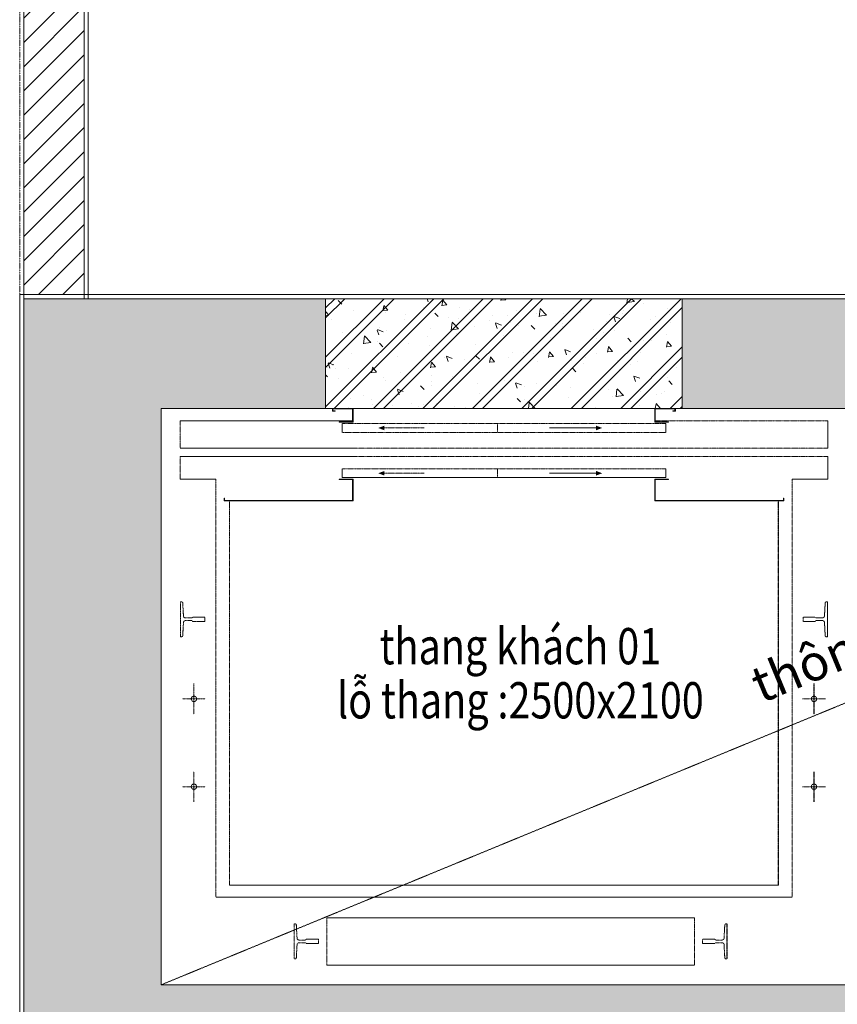
# Model space of a CAD drawing. Units: millimetres. Extents: x 123459 to 1703375, y -80307 to 253509.
# Drawn here: x 198687 to 201668, y 226472 to 230059 of the extents above; entities that cross this region are included whole.
import ezdxf
from ezdxf.enums import TextEntityAlignment as Align

# ---------------------------------------------------------------- set-up
doc = ezdxf.new("R2010")
doc.units = ezdxf.units.MM
doc.header["$MEASUREMENT"] = 0
doc.linetypes.add('XREF ROY TC R1 KT VDS  REV1 Vuon duong sinh R1$0$DASHED2', pattern=[0.375, 0.25, -0.125])
doc.linetypes.add('XREF ROY TC R1 KT VDS  REV1 Vuon duong sinh R1$0$PHANTOM2', pattern=[1.25, 0.625, -0.125, 0.125, -0.125, 0.125, -0.125])
doc.layers.get('0').update_dxf_attribs({"linetype": 'CONTINUOUS', "lineweight": 9})
for name, color, linetype, lineweight in [('ong hut WC', 150, 'CONTINUOUS', 9), ('XREF ROY TC R1 KT VDS  REV1 Vuon duong sinh R1$0$chenhcot', 8, 'CONTINUOUS', 13), ('XREF ROY TC R1 KT VDS  REV1 Vuon duong sinh R1$0$Dim', 8, 'CONTINUOUS', 15), ('XREF ROY TC R1 KT VDS  REV1 Vuon duong sinh R1$0$H', 8, 'CONTINUOUS', 20), ('XREF ROY TC R1 KT VDS  REV1 Vuon duong sinh R1$0$HATCH', 8, 'CONTINUOUS', 13), ('XREF ROY TC R1 KT VDS  REV1 Vuon duong sinh R1$0$MANH', 8, 'CONTINUOUS', 15), ('XREF ROY TC R1 KT VDS  REV1 Vuon duong sinh R1$0$TEXT', 8, 'CONTINUOUS', 18), ('XREF ROY TC R1 KT VDS  REV1 Vuon duong sinh R1$0$Thay', 8, 'CONTINUOUS', 20), ('XREF ROY TC R1 KT VDS  REV1 Vuon duong sinh R1$0$Tuong', 8, 'CONTINUOUS', 35), ('XREF ROY TC R1 KT VDS  REV1 Vuon duong sinh R1$0$VETCAT', 8, 'XREF ROY TC R1 KT VDS  REV1 Vuon duong sinh R1$0$PHANTOM2', 20)]:
    doc.layers.add(name, color=color, linetype=linetype, lineweight=lineweight)
doc.layers.add('XREF ROY TC R1 KT VDS  REV1 Vuon duong sinh R1$0$cot', color=8, linetype='CONTINUOUS')
doc.styles.add('XREF ROY TC R1 KT VDS  REV1 Vuon duong sinh R1$0$Arial', font='arial.ttf')
doc.styles.add('XREF ROY TC R1 KT VDS  REV1 Vuon duong sinh R1$0$vnsimpli', font='vnsimli.shx', dxfattribs={"width": 0.8})
pattern_1 = [(130, (2325386.83, -32416.18), (-215.17805, -18.82564), [22.5, -247.5]), (185, (2325386.83, -32416.18), (41.6254, 225.65764), [18, -198]), (79.5486, (2325368.9, -32417.75), (-173.55281, 206.83186), [19.12206, -210.34263]), (133.8158, (2325386.83, -32356.18), (-320.1723, -49.6557), [33.75, -371.25]), (83.3644, (2325360.15, -32360.3), (-280.3988, 292.23536), [28.6831, -315.5139]), (188.8158, (2325386.83, -32356.18), (-280.3986, 292.2356), [27, -297]), (159, (2325356.83, -32371.18), (-179.07212, -120.78567), [22.5, -247.5]), (314, (2325356.83, -32371.18), (-201.56464, -109.66194), [18, -198]), (108.5486, (2325341.9, -32381.24), (-252.06679, 96.75915), [19.12206, -210.34263]), (112.5, (2325386.83, -32416.18), (46.774855, 88.312339), [0, -195.6, 0, -201, 0, -198.75]), (175.5, (2325386.83, -32416.18), (-85.005277, 114.030957), [0, -114.6, 0, -191.1, 0, -75.75]), (212.5, (2325453.73, -32416.18), (-160.14673, -6.766462), [0, -75, 0, -234, 0, -310.5]), (222.5, (2325483.73, -32416.18), (-174.95585, 30.031495), [0, -97.5, 0, -155.4, 0, -220.5]), (225, (2325386.83, -32416.18), (-90.156115, 90.156115), []), (225, (2325386.83, -32379.43), (-90.156115, 90.156115), [])]

# ---------------------------------------------------------------- blocks, each defined once
blk = doc.blocks.new('XREF ROY TC R1 KT VDS  REV1 Vuon duong sinh R1')
at = {"layer": 'XREF ROY TC R1 KT VDS  REV1 Vuon duong sinh R1$0$H', "lineweight": 15}
h = blk.add_hatch(dxfattribs=at)
h.set_pattern_fill('LATSAN09', color=256, scale=20, angle=45, style=0)
h.set_pattern_definition([(45, (1544717.72, -26780.07), (-84.852814, 84.852814), []), (135, (1544717.72, -26780.07), (-84.852814, -84.852814), [])])
h.paths.add_polyline_path([(2094803.2, 56855.3), (2096004.8, 56855.1), (2096004.8, 59805.4), (2096628.6, 59805.4, 0.296851), (2113654.8, 76833.6), (2113654.8, 77455), (2116604.8, 77455), (2116604.6, 78655.6), (2120044.6, 78655.6), (2120044.6, 77455.6), (2129204.6, 77453.7), (2129204.6, 78655.7), (2132644.5, 78655.7), (2132644.5, 77455.7), (2141804.7, 77455.5), (2141804.8, 78655.5), (2149444.5, 78655.5), (2149444.5, 77455.7), (2158604.6, 77455.5), (2158604.6, 78655.6), (2165804.6, 78655.5), (2165804.6, 78655.5), (2167004.4, 78655.4), (2167004.4, 87055.7), (2168207.2, 87055.7, 0.0202), (2168500.8, 88940.2, 0.029362), (2168639.5, 91635.7, 0.050993), (2168207.4, 96215.6), (2167004.9, 96215.6), (2167004.6, 104615.5), (2166729.8, 104615.5), (2166730, 104615.3), (2158604.8, 104615.7), (2158604.7, 105815.6), (2149444.6, 105815.8), (2149444.6, 104615.7), (2141804.8, 104615.7), (2141804.7, 105815.6), (2132644.6, 105815.6), (2132644.6, 104615.7), (2129204.6, 104615.7), (2129204.6, 105815.9), (2120044.6, 105815.8), (2120044.6, 104618.8), (2106878, 104615.5), (2100257.8, 97990.3, 0.335598), (2075469.8, 73202.9), (2068844.9, 66577), (2068845.6, 57615.7), (2067648, 57615.6), (2067644.6, 48455.6), (2068844.6, 48455.5), (2068844.8, 40867), (2068844.5, 40055.7), (2077244.5, 40055), (2077244.5, 38852.8, 0.0202), (2079129, 38559.2, 0.029362), (2081824.5, 38420.5, 0.050993), (2086404.4, 38852.6), (2086404.4, 40055.5), (2094805, 40055.7), (2094805, 40865.8), (2094804.6, 40865.9), (2094804.5, 44255.6), (2096004.6, 44255.6), (2096004.7, 53415.6), (2094804.7, 53415.6)])
h.paths.add_polyline_path([(2094504.8, 53115.6), (2095704.7, 53115.6), (2095704.6, 44555.6), (2094504.5, 44555.6), (2094504.6, 40634.4), (2094505, 40634.3), (2094505, 40355.7), (2086104.4, 40355.4), (2086104.4, 39100.3, -0.048254), (2081824.6, 38720.5, -0.02938), (2079162.6, 38857.3, -0.017551), (2077544.5, 39100.7), (2077544.5, 40355), (2069144.5, 40355.7), (2069144.4, 40636.9), (2069144.6, 48755.5), (2067944.7, 48755.6), (2067947.9, 57315.7), (2069145.6, 57315.8), (2069144.9, 66452.8), (2075753.4, 73062.2, -0.337543), (2100398.6, 97706.8), (2107002.4, 104315.5), (2120344.6, 104318.8), (2120344.6, 105515.8), (2128904.6, 105515.9), (2128904.6, 104315.7), (2132944.6, 104315.7), (2132944.6, 105515.6), (2141504.7, 105515.6), (2141504.8, 104315.7), (2149744.6, 104315.6), (2149744.6, 105515.8), (2158304.7, 105515.6), (2158304.8, 104315.7), (2166704.6, 104315.3), (2166704.9, 95915.6), (2167959.7, 95915.6, -0.048254), (2168339.5, 91635.8, -0.02938), (2168202.7, 88973.8, -0.017551), (2167959.3, 87355.7), (2166704.4, 87355.7), (2166704.4, 78955.4), (2165504.6, 78955.6), (2165504.6, 78955.5), (2158304.6, 78955.6), (2158304.6, 77755.5), (2149744.5, 77755.7), (2149744.6, 78955.5), (2141504.8, 78955.5), (2141504.7, 77755.5), (2132944.5, 77755.7), (2132944.6, 78955.7), (2128904.6, 78955.7), (2128904.6, 77753.8), (2120344.6, 77755.6), (2120344.6, 78955.6), (2116304.6, 78955.6), (2116304.7, 77755), (2113354.8, 77755), (2113354.8, 76865.1, -0.29607), (2096597.1, 60105.4), (2095704.8, 60105.4), (2095704.8, 57155.1), (2094503.1, 57155.4)], flags=16)
h.paths.add_polyline_path([(2068525.6, 64365.1), (2068994.5, 64365.1), (2068994.5, 64657.6), (2068525.6, 64657.6)], flags=24)
h.paths.add_polyline_path([(2071266.4, 69450.7), (2071598, 69119.2), (2071804.8, 69326), (2071473.2, 69657.6)], flags=24)
h = blk.add_hatch(dxfattribs=at)
h.set_pattern_fill('TUONGXAY', color=256, scale=500, style=0)
h.set_pattern_definition([(45, (251392.04, 0), (-44.1941738, 44.1941738), [])])
h.paths.add_polyline_path([(2132854.8, 93117.6), (2132634.8, 93117.5), (2132634.8, 89850.4), (2132854.8, 89850.4)])
at = {"layer": 'XREF ROY TC R1 KT VDS  REV1 Vuon duong sinh R1$0$HATCH', "linetype": 'Continuous', "lineweight": 15, "ltscale": 0.5}
h = blk.add_hatch(dxfattribs=at)
h.set_pattern_fill('CHAU-02', color=256, scale=30, style=0, pattern_type=2)
h.set_pattern_definition(pattern_1)
h.paths.add_polyline_path([(2136334.7, 89835.4), (2135034.7, 89835.4), (2135034.7, 89435.4), (2136334.7, 89435.4)], flags=17)
h.paths.add_polyline_path([(2149609.8, 89835.4), (2148309.8, 89835.4), (2148309.8, 89435.4), (2149609.8, 89435.4)], flags=17)
h.paths.add_polyline_path([(2149609.8, 93535.4), (2148449.8, 93535.4), (2148449.8, 93135.4), (2149609.8, 93135.4)], flags=17)
h.paths.add_polyline_path([(2136334.7, 93535.4), (2135034.7, 93535.4), (2135034.7, 93135.4), (2136334.7, 93135.4)], flags=17)
h.paths.add_polyline_path([(2144079.7, 96735.4), (2144079.7, 96335.4), (2144709.8, 96335.4), (2144709.8, 96735.4)])
h.paths.add_polyline_path([(2144079.7, 93335.4), (2144079.7, 92935.4), (2145909.8, 92935.4), (2146409.8, 92935.4), (2146409.8, 93135.4), (2146759.8, 93135.4), (2146759.8, 93535.4), (2146409.8, 93535.4), (2146409.8, 96335.4), (2151509.8, 96335.4), (2151509.8, 93535.4), (2150909.8, 93535.4), (2150909.8, 93135.4), (2152009.8, 93135.4), (2152009.8, 96735.4), (2145909.8, 96735.4), (2145909.8, 93335.4)])
h.paths.add_polyline_path([(2143039.7, 92935.4), (2144079.7, 92935.4), (2144079.7, 93335.4), (2138734.7, 93335.4), (2138734.7, 96335.4), (2138734.7, 96735.4), (2138234.7, 96735.4), (2138234.7, 96035.4), (2132635, 96035.4), (2132635, 93135.4), (2133734.7, 93135.4), (2133734.7, 93535.4), (2133135, 93535.4), (2133135, 95635.4), (2138234.7, 95635.4), (2138234.7, 93535.4), (2137634.7, 93535.4), (2137634.7, 93135.4), (2138234.7, 93135.4), (2138234.7, 92935.4), (2139534.7, 92935.4), (2139534.7, 92935.4)])
h.paths.add_polyline_path([(2139774.8, 90735.4), (2138734.8, 90735.4), (2138734.8, 90335.4), (2145909.8, 90335.4), (2145909.8, 86935.4), (2152009.8, 86935.4), (2152009.8, 89835.4), (2150909.8, 89835.4), (2150909.8, 89435.4), (2151509.8, 89435.4), (2151509.8, 87335.4), (2146409.8, 87335.4), (2146409.8, 89435.4), (2147009.8, 89435.4), (2147009.8, 89835.4), (2146409.8, 89835.4), (2146409.8, 90735.4)])
h.paths.add_polyline_path([(2138734.8, 90335.4), (2138734.8, 90735.4), (2138234.7, 90735.4), (2138234.7, 89835.4), (2137634.7, 89835.4), (2137634.7, 89435.4), (2138234.7, 89435.4), (2138234.7, 87335.4), (2133134.7, 87335.4), (2133134.7, 89435.4), (2133734.7, 89435.4), (2133734.7, 89835.4), (2132634.7, 89835.4), (2132634.7, 86935.4), (2138734.7, 86935.4), (2138734.7, 90335.4)])
h.paths.add_polyline_path([(2139774.8, 87335.4), (2139774.8, 86935.4), (2144709.8, 86935.4), (2144709.8, 87335.4)])
h.paths.add_polyline_path([(2143059.7, 96335.4), (2143059.7, 96747.5), (2138734.8, 96735.4), (2138734.7, 96335.4), (2143039.7, 96335.4)])
h.paths.add_polyline_path([(2144059.7, 96750.3), (2144059.7, 96335.4), (2144079.7, 96335.4), (2144094.7, 96750.4)])
h = blk.add_hatch(dxfattribs=at)
h.set_pattern_fill('CHAU-02', color=256, scale=30, style=0, pattern_type=2)
h.set_pattern_definition(pattern_1)
h.paths.add_polyline_path([(2137634.7, 89835.4), (2136334.7, 89835.4), (2136334.7, 89435.4), (2136359.7, 89435.4), (2136359.7, 89435.4), (2136434.7, 89435.4), (2136434.7, 89435.4), (2137534.7, 89435.4), (2137534.7, 89435.4), (2137609.7, 89435.4), (2137609.7, 89435.4), (2137634.7, 89435.4)])
edge = h.paths.add_edge_path()
edge.add_line((2135034.7, 89835.4), (2133734.7, 89835.4))
edge.add_line((2133734.7, 89835.4), (2133734.7, 89435.4))
edge.add_line((2133734.7, 89435.4), (2133759.7, 89435.4))
edge.add_line((2133759.7, 89435.4), (2133759.7, 89435.4))
edge.add_line((2133759.7, 89435.4), (2133834.7, 89435.4))
edge.add_line((2133834.7, 89435.4), (2134934.7, 89435.4))
edge.add_line((2134934.7, 89435.4), (2134934.7, 89435.4))
edge.add_line((2134934.7, 89435.4), (2135009.7, 89435.4))
edge.add_line((2135009.7, 89435.4), (2135009.7, 89435.4))
edge.add_line((2135009.7, 89435.4), (2135034.7, 89435.4))
edge.add_line((2135034.7, 89435.4), (2135034.7, 89835.4))
at = {"layer": 'XREF ROY TC R1 KT VDS  REV1 Vuon duong sinh R1$0$cot', "lineweight": 15, "ltscale": 0.05}
for p, q in [((2132634.8, 89835.4), (2132634.8, 86935.4)), ((2138234.8, 89835.4), (2132634.8, 89835.4)), ((2133134.8, 87335.4), (2133134.8, 89435.4)), ((2138234.8, 89435.4), (2133134.8, 89435.4)), ((2138234.8, 87335.4), (2133134.8, 87335.4))]:
    blk.add_line(p, q, dxfattribs=at)
at = {"layer": 'XREF ROY TC R1 KT VDS  REV1 Vuon duong sinh R1$0$Dim', "linetype": 'XREF ROY TC R1 KT VDS  REV1 Vuon duong sinh R1$0$DASHED2', "lineweight": 15}
for p, q in [((2133135, 87335.4), (2138234.7, 89435.4)), ((2133204.7, 89390.4), (2133833.1, 89390.4)), ((2133204.7, 89390.4), (2133204.7, 89290.4)), ((2133204.7, 89390.4), (2133833.1, 89390.4)), ((2133204.8, 89390.4), (2133833.2, 89390.4)), ((2133204.8, 89390.4), (2133204.8, 89290.4)), ((2133204.8, 89390.4), (2133833.2, 89390.4)), ((2134360.7, 89380.4), (2133794.7, 89380.4)), ((2134360.7, 89380.4), (2133794.7, 89380.4)), ((2133948.8, 89364.4), (2134094.4, 89364.4)), ((2133948.8, 89364.4), (2134094.4, 89364.4)), ((2134974.7, 89380.4), (2134360.7, 89380.4)), ((2134360.7, 89348.4), (2134360.7, 89380.4)), ((2134360.7, 89348.4), (2134360.7, 89380.4)), ((2134974.7, 89380.4), (2134360.7, 89380.4)), ((2134360.7, 89348.4), (2134360.7, 89380.4)), ((2134360.7, 89348.4), (2134360.7, 89380.4)), ((2134936.3, 89390.4), (2135564.7, 89390.4)), ((2134936.3, 89390.4), (2135564.7, 89390.4)), ((2133794.7, 89348.4), (2134360.7, 89348.4)), ((2133794.7, 89348.4), (2134360.7, 89348.4)), ((2134360.7, 89348.4), (2134974.7, 89348.4)), ((2134360.7, 89348.4), (2134974.7, 89348.4)), ((2133204.7, 89290.4), (2133834.7, 89290.4)), ((2133204.7, 89290.4), (2133834.7, 89290.4)), ((2133204.8, 89290.4), (2133834.8, 89290.4)), ((2133204.8, 89290.4), (2133834.8, 89290.4)), ((2134934.7, 89290.4), (2133834.7, 89290.4)), ((2134934.7, 89290.4), (2133834.7, 89290.4)), ((2134373.7, 89290.4), (2134370.7, 89290.4)), ((2134373.7, 89290.4), (2134370.7, 89290.4)), ((2134934.7, 89290.4), (2135564.7, 89290.4)), ((2134934.7, 89290.4), (2135564.7, 89290.4)), ((2133204.7, 89260.4), (2133204.7, 89178.4)), ((2133204.7, 89260.4), (2133834.7, 89260.4)), ((2133204.7, 89260.4), (2133834.7, 89260.4)), ((2133204.8, 89260.4), (2133204.8, 89178.4)), ((2133204.8, 89260.4), (2133834.8, 89260.4)), ((2133204.8, 89260.4), (2133834.8, 89260.4)), ((2134934.7, 89260.4), (2133834.7, 89260.4)), ((2134934.7, 89260.4), (2133834.7, 89260.4)), ((2134934.7, 89260.4), (2135564.7, 89260.4)), ((2134934.7, 89260.4), (2135564.7, 89260.4)), ((2135564.8, 89260.4), (2135564.8, 89178.4)), ((2135564.8, 89260.4), (2135564.8, 89178.4)), ((2134360.7, 89215.4), (2133794.7, 89215.4)), ((2134360.7, 89215.4), (2133794.7, 89215.4)), ((2133794.7, 89183.4), (2134360.7, 89183.4)), ((2133794.7, 89183.4), (2134360.7, 89183.4)), ((2133794.8, 89215.4), (2133794.8, 89183.4)), ((2133794.8, 89215.4), (2133794.8, 89183.4)), ((2133794.8, 89183.4), (2134360.8, 89183.4)), ((2133794.8, 89183.4), (2134360.8, 89183.4)), ((2133948.8, 89199.4), (2134094.4, 89199.4)), ((2133948.8, 89199.4), (2134094.4, 89199.4)), ((2133948.8, 89199.4), (2134094.4, 89199.4)), ((2133948.8, 89199.4), (2134094.4, 89199.4)), ((2134360.7, 89183.4), (2134360.7, 89215.4)), ((2134360.7, 89183.4), (2134360.7, 89215.4)), ((2134974.7, 89215.4), (2134360.7, 89215.4)), ((2134360.7, 89183.4), (2134360.7, 89215.4)), ((2134360.7, 89183.4), (2134360.7, 89215.4)), ((2134974.7, 89215.4), (2134360.7, 89215.4)), ((2134360.7, 89183.4), (2134974.7, 89183.4)), ((2134360.7, 89183.4), (2134974.7, 89183.4)), ((2134360.8, 89183.4), (2134360.8, 89215.4)), ((2134360.8, 89183.4), (2134360.8, 89215.4)), ((2134360.8, 89183.4), (2134360.8, 89215.4)), ((2134360.8, 89183.4), (2134360.8, 89215.4)), ((2134360.8, 89183.4), (2134974.8, 89183.4)), ((2134360.8, 89183.4), (2134974.8, 89183.4)), ((2134720.7, 89199.4), (2134551.1, 89199.4)), ((2134720.7, 89199.4), (2134551.1, 89199.4)), ((2134974.8, 89183.4), (2134974.8, 89215.4)), ((2134974.8, 89183.4), (2134974.8, 89215.4)), ((2133204.7, 89178.4), (2133334.7, 89178.4)), ((2133204.8, 89178.4), (2133334.8, 89178.4)), ((2133334.7, 89178.4), (2133334.7, 87654.4)), ((2133334.8, 89178.4), (2133334.8, 87654.4)), ((2135564.7, 89178.4), (2135434.7, 89178.4)), ((2135434.7, 89178.4), (2135434.7, 87654.4)), ((2135564.7, 89178.4), (2135434.7, 89178.4)), ((2135434.7, 89178.4), (2135434.7, 87654.4)), ((2135564.8, 89178.4), (2135434.8, 89178.4)), ((2135434.8, 89178.4), (2135434.8, 87654.4)), ((2135564.8, 89178.4), (2135434.8, 89178.4)), ((2135434.8, 89178.4), (2135434.8, 87654.4)), ((2133384.7, 89098.4), (2133384.7, 87698.4)), ((2133384.7, 89098.4), (2133384.7, 87698.4)), ((2133384.8, 89098.4), (2133384.8, 87698.4)), ((2133384.8, 89098.4), (2133384.8, 87698.4)), ((2135404.8, 89098.4), (2134934.8, 89098.4)), ((2135404.8, 89098.4), (2134934.8, 89098.4)), ((2135384.7, 89098.4), (2135384.7, 87698.4)), ((2135384.7, 89098.4), (2135384.7, 87698.4)), ((2135384.8, 89098.4), (2135384.8, 87698.4)), ((2135384.8, 89098.4), (2135384.8, 87698.4)), ((2133205.8, 88603.9), (2133205.8, 88730.9)), ((2133210, 88730.9), (2133205.8, 88730.9)), ((2133205.9, 88603.9), (2133205.9, 88730.9)), ((2133210, 88730.9), (2133205.9, 88730.9)), ((2133216.6, 88679), (2133213.9, 88727.1)), ((2133216.6, 88679), (2133214, 88727.1)), ((2135555.6, 88727.1), (2135552.9, 88679)), ((2135555.6, 88727.1), (2135552.9, 88679)), ((2135559.6, 88730.9), (2135563.7, 88730.9)), ((2135559.6, 88730.9), (2135563.7, 88730.9)), ((2135563.7, 88730.9), (2135563.7, 88603.9)), ((2135563.7, 88730.9), (2135563.7, 88603.9)), ((2133213.9, 88607.7), (2133216.6, 88655.8)), ((2133214, 88607.7), (2133216.6, 88655.8)), ((2133245.7, 88672.4), (2133223.6, 88672.4)), ((2133245.7, 88672.4), (2133223.6, 88672.4)), ((2133245.7, 88662.4), (2133223.6, 88662.4)), ((2133245.7, 88662.4), (2133223.6, 88662.4)), ((2133293.9, 88675.3), (2133250.2, 88675.3)), ((2133264.9, 88659.5), (2133250.2, 88659.5)), ((2133294, 88675.3), (2133250.3, 88675.3)), ((2133264.9, 88659.5), (2133250.3, 88659.5)), ((2133294, 88659.5), (2133264.9, 88659.5)), ((2133293.9, 88659.5), (2133264.9, 88659.5)), ((2133294.7, 88674.5), (2133293.9, 88675.3)), ((2133294.7, 88660.3), (2133293.9, 88659.5)), ((2133294.8, 88674.5), (2133294, 88675.3)), ((2133294.8, 88660.3), (2133294, 88659.5)), ((2133294.7, 88660.3), (2133294.7, 88674.5)), ((2133294.7, 88660.3), (2133294.7, 88674.5)), ((2133294.8, 88660.3), (2133294.8, 88674.5)), ((2133294.8, 88660.3), (2133294.8, 88674.5)), ((2135474.7, 88674.5), (2135475.5, 88675.3)), ((2135474.7, 88674.5), (2135475.5, 88675.3)), ((2135474.7, 88674.5), (2135474.7, 88660.3)), ((2135474.7, 88674.5), (2135474.7, 88660.3)), ((2135474.7, 88674.5), (2135474.7, 88660.3)), ((2135474.7, 88674.5), (2135474.7, 88660.3)), ((2135474.7, 88660.3), (2135475.5, 88659.5)), ((2135474.7, 88660.3), (2135475.5, 88659.5)), ((2135474.8, 88674.5), (2135475.6, 88675.3)), ((2135474.8, 88674.5), (2135475.6, 88675.3)), ((2135474.8, 88674.5), (2135474.8, 88660.3)), ((2135474.8, 88674.5), (2135474.8, 88660.3)), ((2135474.8, 88674.5), (2135474.8, 88660.3)), ((2135474.8, 88674.5), (2135474.8, 88660.3)), ((2135474.8, 88660.3), (2135475.6, 88659.5)), ((2135474.8, 88660.3), (2135475.6, 88659.5)), ((2135475.5, 88675.3), (2135504.6, 88675.3)), ((2135475.5, 88675.3), (2135504.6, 88675.3)), ((2135475.5, 88659.5), (2135519.2, 88659.5)), ((2135475.5, 88659.5), (2135519.2, 88659.5)), ((2135475.6, 88675.3), (2135504.6, 88675.3)), ((2135475.6, 88675.3), (2135504.6, 88675.3)), ((2135475.6, 88659.5), (2135519.3, 88659.5)), ((2135475.6, 88659.5), (2135519.3, 88659.5)), ((2135504.6, 88675.3), (2135519.3, 88675.3)), ((2135504.6, 88675.3), (2135519.2, 88675.3)), ((2135504.6, 88675.3), (2135519.3, 88675.3)), ((2135504.6, 88675.3), (2135519.2, 88675.3)), ((2135523.8, 88672.4), (2135545.9, 88672.4)), ((2135523.8, 88672.4), (2135545.9, 88672.4)), ((2135523.8, 88662.4), (2135545.9, 88662.4)), ((2135523.8, 88662.4), (2135545.9, 88662.4)), ((2135552.9, 88655.8), (2135555.6, 88607.7)), ((2135552.9, 88655.8), (2135555.6, 88607.7)), ((2133210, 88603.9), (2133205.8, 88603.9)), ((2133210, 88603.9), (2133205.9, 88603.9)), ((2135559.6, 88603.9), (2135563.7, 88603.9)), ((2135559.6, 88603.9), (2135563.7, 88603.9)), ((2133254.7, 88432.8), (2133254.7, 88322)), ((2133254.8, 88432.8), (2133254.8, 88322)), ((2135514.7, 88432.8), (2135514.7, 88322)), ((2135514.7, 88432.8), (2135514.7, 88322)), ((2135514.8, 88432.8), (2135514.8, 88322)), ((2135514.8, 88432.8), (2135514.8, 88322)), ((2133213.4, 88377.4), (2133296.1, 88377.4)), ((2133213.4, 88377.4), (2133296.1, 88377.4)), ((2135556.1, 88377.4), (2135473.4, 88377.4)), ((2135556.1, 88377.4), (2135473.4, 88377.4)), ((2135556.1, 88377.4), (2135473.4, 88377.4)), ((2135556.1, 88377.4), (2135473.4, 88377.4)), ((2133254.7, 88112.8), (2133254.7, 88002)), ((2133254.8, 88112.8), (2133254.8, 88002)), ((2135514.7, 88112.8), (2135514.7, 88002)), ((2135514.7, 88112.8), (2135514.7, 88002)), ((2135514.8, 88112.8), (2135514.8, 88002)), ((2135514.8, 88112.8), (2135514.8, 88002)), ((2133213.4, 88057.4), (2133296.1, 88057.4)), ((2133213.4, 88057.4), (2133296.1, 88057.4)), ((2135556.1, 88057.4), (2135473.4, 88057.4)), ((2135556.1, 88057.4), (2135473.4, 88057.4)), ((2135556.1, 88057.4), (2135473.4, 88057.4)), ((2135556.1, 88057.4), (2135473.4, 88057.4)), ((2135384.7, 87698.4), (2133384.7, 87698.4)), ((2135384.7, 87698.4), (2133384.7, 87698.4)), ((2135384.8, 87698.4), (2133384.8, 87698.4)), ((2135384.8, 87698.4), (2133384.8, 87698.4)), ((2135434.7, 87654.4), (2133334.7, 87654.4)), ((2135434.7, 87654.4), (2133334.7, 87654.4)), ((2135434.8, 87654.4), (2133334.8, 87654.4)), ((2135434.8, 87654.4), (2133334.8, 87654.4)), ((2133624, 87557.3), (2133619.8, 87557.3)), ((2133619.8, 87557.3), (2133619.8, 87430.3)), ((2133624, 87557.3), (2133619.8, 87557.3)), ((2133619.8, 87557.3), (2133619.8, 87430.3)), ((2133624, 87557.3), (2133619.9, 87557.3)), ((2133619.9, 87557.3), (2133619.9, 87430.3)), ((2133624, 87557.3), (2133619.9, 87557.3)), ((2133619.9, 87557.3), (2133619.9, 87430.3)), ((2133630.6, 87505.4), (2133627.9, 87553.5)), ((2133630.6, 87505.4), (2133627.9, 87553.5)), ((2133630.6, 87505.4), (2133628, 87553.5)), ((2133630.6, 87505.4), (2133628, 87553.5)), ((2135186.9, 87505.4), (2135189.6, 87553.5)), ((2135186.9, 87505.4), (2135189.5, 87553.5)), ((2135186.9, 87505.4), (2135189.6, 87553.5)), ((2135186.9, 87505.4), (2135189.5, 87553.5)), ((2135193.5, 87557.3), (2135197.6, 87557.3)), ((2135193.5, 87557.3), (2135197.6, 87557.3)), ((2135193.6, 87557.3), (2135197.7, 87557.3)), ((2135193.6, 87557.3), (2135197.7, 87557.3)), ((2135197.6, 87557.3), (2135197.6, 87430.3)), ((2135197.6, 87557.3), (2135197.6, 87430.3)), ((2135197.7, 87557.3), (2135197.7, 87430.3)), ((2135197.7, 87557.3), (2135197.7, 87430.3)), ((2133659.7, 87498.8), (2133637.6, 87498.8)), ((2133659.7, 87498.8), (2133637.6, 87498.8)), ((2133659.7, 87498.8), (2133637.6, 87498.8)), ((2133659.7, 87498.8), (2133637.6, 87498.8)), ((2133707.9, 87501.8), (2133664.2, 87501.8)), ((2133707.9, 87501.8), (2133664.2, 87501.8)), ((2133708, 87501.8), (2133664.3, 87501.8)), ((2133708, 87501.8), (2133664.3, 87501.8)), ((2133708.7, 87501), (2133707.9, 87501.8)), ((2133708.7, 87501), (2133707.9, 87501.8)), ((2133708.8, 87501), (2133708, 87501.8)), ((2133708.8, 87501), (2133708, 87501.8)), ((2133708.7, 87486.7), (2133708.7, 87501)), ((2133708.7, 87486.7), (2133708.7, 87501)), ((2133708.8, 87486.7), (2133708.8, 87501)), ((2133708.8, 87486.7), (2133708.8, 87501)), ((2135108.7, 87501), (2135109.5, 87501.8)), ((2135108.7, 87501), (2135109.5, 87501.8)), ((2135108.7, 87486.7), (2135108.7, 87501)), ((2135108.7, 87486.7), (2135108.7, 87501)), ((2135108.8, 87501), (2135109.6, 87501.8)), ((2135108.8, 87501), (2135109.6, 87501.8)), ((2135108.8, 87486.7), (2135108.8, 87501)), ((2135108.8, 87486.7), (2135108.8, 87501)), ((2135109.5, 87501.8), (2135153.2, 87501.8)), ((2135109.5, 87501.8), (2135153.2, 87501.8)), ((2135109.6, 87501.8), (2135153.3, 87501.8)), ((2135109.6, 87501.8), (2135153.3, 87501.8)), ((2135157.8, 87498.8), (2135179.9, 87498.8)), ((2135157.8, 87498.8), (2135179.9, 87498.8)), ((2135157.8, 87498.8), (2135179.9, 87498.8)), ((2135157.8, 87498.8), (2135179.9, 87498.8)), ((2133627.9, 87434.1), (2133630.6, 87482.2)), ((2133627.9, 87434.1), (2133630.6, 87482.2)), ((2133628, 87434.1), (2133630.6, 87482.2)), ((2133628, 87434.1), (2133630.6, 87482.2)), ((2133659.7, 87488.8), (2133637.6, 87488.8)), ((2133659.7, 87488.8), (2133637.6, 87488.8)), ((2133659.7, 87488.8), (2133637.6, 87488.8)), ((2133659.7, 87488.8), (2133637.6, 87488.8)), ((2133707.9, 87485.9), (2133664.2, 87485.9)), ((2133707.9, 87485.9), (2133664.2, 87485.9)), ((2133708, 87485.9), (2133664.3, 87485.9)), ((2133708, 87485.9), (2133664.3, 87485.9)), ((2133708.7, 87486.7), (2133707.9, 87485.9)), ((2133708.7, 87486.7), (2133707.9, 87485.9)), ((2133708.8, 87486.7), (2133708, 87485.9)), ((2133708.8, 87486.7), (2133708, 87485.9)), ((2135108.7, 87486.7), (2135109.5, 87485.9)), ((2135108.7, 87486.7), (2135109.5, 87485.9)), ((2135108.8, 87486.7), (2135109.6, 87485.9)), ((2135108.8, 87486.7), (2135109.6, 87485.9)), ((2135109.5, 87485.9), (2135153.2, 87485.9)), ((2135109.5, 87485.9), (2135153.2, 87485.9)), ((2135109.6, 87485.9), (2135153.3, 87485.9)), ((2135109.6, 87485.9), (2135153.3, 87485.9)), ((2135157.8, 87488.8), (2135179.9, 87488.8)), ((2135157.8, 87488.8), (2135179.9, 87488.8)), ((2135157.8, 87488.8), (2135179.9, 87488.8)), ((2135157.8, 87488.8), (2135179.9, 87488.8)), ((2135189.6, 87434.1), (2135186.9, 87482.2)), ((2135189.5, 87434.1), (2135186.9, 87482.2)), ((2135189.6, 87434.1), (2135186.9, 87482.2)), ((2135189.5, 87434.1), (2135186.9, 87482.2)), ((2133624, 87430.3), (2133619.8, 87430.3)), ((2133624, 87430.3), (2133619.8, 87430.3)), ((2133624, 87430.3), (2133619.9, 87430.3)), ((2133624, 87430.3), (2133619.9, 87430.3)), ((2135193.5, 87430.3), (2135197.6, 87430.3)), ((2135193.5, 87430.3), (2135197.6, 87430.3)), ((2135193.6, 87430.3), (2135197.7, 87430.3)), ((2135193.6, 87430.3), (2135197.7, 87430.3))]:
    blk.add_line(p, q, dxfattribs=at)
for points in [[(2133364.8, 89098.4), (2133834.8, 89098.4), (2133834.8, 89178.4), (2133784.8, 89178.4), (2133784.8, 89176.8), (2133833.2, 89176.8), (2133833.2, 89100), (2133366.4, 89100), (2133366.4, 89106.8), (2133366.4, 89106.8), (2133366.4, 89108.4), (2133364.8, 89108.4), (2133364.8, 89098.4)], [(2133364.8, 89098.4), (2133834.8, 89098.4), (2133834.8, 89178.4), (2133784.8, 89178.4), (2133784.8, 89176.8), (2133833.2, 89176.8), (2133833.2, 89100), (2133366.4, 89100), (2133366.4, 89106.8), (2133366.4, 89106.8), (2133366.4, 89108.4), (2133364.8, 89108.4), (2133364.8, 89098.4)], [(2135404.8, 89098.4), (2134934.8, 89098.4), (2134934.8, 89178.4), (2134984.8, 89178.4), (2134984.8, 89176.8), (2134936.4, 89176.8), (2134936.4, 89100), (2135403.2, 89100), (2135403.2, 89106.8), (2135403.2, 89106.8), (2135403.2, 89108.4), (2135404.8, 89108.4), (2135404.8, 89098.4)], [(2135404.8, 89098.4), (2134934.8, 89098.4), (2134934.8, 89178.4), (2134984.8, 89178.4), (2134984.8, 89176.8), (2134936.4, 89176.8), (2134936.4, 89100), (2135403.2, 89100), (2135403.2, 89106.8), (2135403.2, 89106.8), (2135403.2, 89108.4), (2135404.8, 89108.4), (2135404.8, 89098.4)]]:
    blk.add_lwpolyline(points, dxfattribs=at)
for points in [[(2133738.7, 87580.2), (2135078.7, 87580.2), (2135078.7, 87407.4), (2133738.7, 87407.4)], [(2133738.7, 87580.2), (2135078.7, 87580.2), (2135078.7, 87407.4), (2133738.7, 87407.4)], [(2133738.8, 87580.2), (2135078.8, 87580.2), (2135078.8, 87407.4), (2133738.8, 87407.4)], [(2133738.8, 87580.2), (2135078.8, 87580.2), (2135078.8, 87407.4), (2133738.8, 87407.4)]]:
    blk.add_lwpolyline(points, close=True, dxfattribs=at)
for centre in [(2133254.7, 88377.4), (2133254.8, 88377.4), (2135514.7, 88377.4), (2135514.7, 88377.4), (2135514.8, 88377.4), (2135514.8, 88377.4), (2133254.7, 88057.4), (2133254.8, 88057.4), (2135514.7, 88057.4), (2135514.7, 88057.4), (2135514.8, 88057.4), (2135514.8, 88057.4)]:
    blk.add_circle(centre, 9.79, dxfattribs=at)
for centre, radius, start, end in [((2133210, 88726.9), 4, 3.131, 90), ((2133210, 88726.9), 4, 3.131, 90), ((2135559.6, 88726.9), 4, 90, 176.869), ((2135559.6, 88726.9), 4, 90, 176.869), ((2133223.6, 88679.4), 7, 183.131, 270), ((2133223.6, 88679.4), 7, 183.131, 270), ((2135545.9, 88679.4), 7, 270, 356.869), ((2135545.9, 88679.4), 7, 270, 356.869), ((2133223.6, 88655.4), 7, 90, 176.869), ((2133223.6, 88655.4), 7, 90, 176.869), ((2133245.7, 88677.4), 5, 270, 325.2929), ((2133245.7, 88677.4), 5, 270, 325.2929), ((2133245.7, 88657.4), 5, 24.3305, 90), ((2133245.7, 88657.4), 5, 24.3305, 90), ((2133245.7, 88677.4), 5, 325.2929, 335.6695), ((2133245.7, 88677.4), 5, 325.2929, 335.6695), ((2135523.8, 88677.4), 5, 204.3305, 270), ((2135523.8, 88677.4), 5, 204.3305, 270), ((2135523.8, 88657.4), 5, 145.2929, 155.6695), ((2135523.8, 88657.4), 5, 145.2929, 155.6695), ((2135523.8, 88677.4), 5, 204.3305, 270), ((2135523.8, 88677.4), 5, 204.3305, 270), ((2135523.8, 88657.4), 5, 145.2929, 155.6695), ((2135523.8, 88657.4), 5, 145.2929, 155.6695), ((2135523.8, 88657.4), 5, 90, 145.2929), ((2135523.8, 88657.4), 5, 90, 145.2929), ((2135523.8, 88657.4), 5, 90, 145.2929), ((2135523.8, 88657.4), 5, 90, 145.2929), ((2135545.9, 88655.4), 7, 3.131, 90), ((2135545.9, 88655.4), 7, 3.131, 90), ((2133210, 88607.9), 4, 270, 356.869), ((2133210, 88607.9), 4, 270, 356.869), ((2135559.6, 88607.9), 4, 183.131, 270), ((2135559.6, 88607.9), 4, 183.131, 270), ((2133624, 87553.3), 4, 3.131, 90), ((2133624, 87553.3), 4, 3.131, 90), ((2133624, 87553.3), 4, 3.131, 90), ((2133624, 87553.3), 4, 3.131, 90), ((2135193.5, 87553.3), 4, 90, 176.869), ((2135193.5, 87553.3), 4, 90, 176.869), ((2135193.6, 87553.3), 4, 90, 176.869), ((2135193.6, 87553.3), 4, 90, 176.869), ((2133637.6, 87505.8), 7, 183.131, 270), ((2133637.6, 87505.8), 7, 183.131, 270), ((2133637.6, 87505.8), 7, 183.131, 270), ((2133637.6, 87505.8), 7, 183.131, 270), ((2133659.7, 87503.8), 5, 270, 335.6695), ((2133659.7, 87503.8), 5, 270, 335.6695), ((2133659.7, 87503.8), 5, 270, 335.6695), ((2133659.7, 87503.8), 5, 270, 335.6695), ((2135157.8, 87503.8), 5, 204.3305, 270), ((2135157.8, 87503.8), 5, 204.3305, 270), ((2135157.8, 87503.8), 5, 204.3305, 270), ((2135157.8, 87503.8), 5, 204.3305, 270), ((2135179.9, 87505.8), 7, 270, 356.869), ((2135179.9, 87505.8), 7, 270, 356.869), ((2135179.9, 87505.8), 7, 270, 356.869), ((2135179.9, 87505.8), 7, 270, 356.869), ((2133637.6, 87481.8), 7, 90, 176.869), ((2133637.6, 87481.8), 7, 90, 176.869), ((2133637.6, 87481.8), 7, 90, 176.869), ((2133637.6, 87481.8), 7, 90, 176.869), ((2133659.7, 87483.8), 5, 24.3305, 90), ((2133659.7, 87483.8), 5, 24.3305, 90), ((2133659.7, 87483.8), 5, 24.3305, 90), ((2133659.7, 87483.8), 5, 24.3305, 90), ((2135157.8, 87483.8), 5, 90, 155.6695), ((2135157.8, 87483.8), 5, 90, 155.6695), ((2135157.8, 87483.8), 5, 90, 155.6695), ((2135157.8, 87483.8), 5, 90, 155.6695), ((2135179.9, 87481.8), 7, 3.131, 90), ((2135179.9, 87481.8), 7, 3.131, 90), ((2135179.9, 87481.8), 7, 3.131, 90), ((2135179.9, 87481.8), 7, 3.131, 90), ((2133624, 87434.3), 4, 270, 356.869), ((2133624, 87434.3), 4, 270, 356.869), ((2133624, 87434.3), 4, 270, 356.869), ((2133624, 87434.3), 4, 270, 356.869), ((2135193.5, 87434.3), 4, 183.131, 270), ((2135193.5, 87434.3), 4, 183.131, 270), ((2135193.6, 87434.3), 4, 183.131, 270), ((2135193.6, 87434.3), 4, 183.131, 270)]:
    blk.add_arc(centre, radius, start, end, dxfattribs=at)
for points in [[(2133948.8, 89191.1), (2133926.5, 89199.4), (2133948.8, 89207.7)], [(2133948.8, 89191.1), (2133926.5, 89199.4), (2133948.8, 89207.7)], [(2134720.7, 89191.1), (2134743.1, 89199.4), (2134720.7, 89207.7)], [(2134720.7, 89191.1), (2134743.1, 89199.4), (2134720.7, 89207.7)]]:
    blk.add_solid(points, dxfattribs=at)
at = {"layer": 'XREF ROY TC R1 KT VDS  REV1 Vuon duong sinh R1$0$HATCH', "linetype": 'Continuous', "lineweight": 15, "ltscale": 0.5}
for p, q in [((2133734.7, 89435.4), (2133734.7, 89835.4)), ((2135034.7, 89835.4), (2135034.7, 89435.4)), ((2134934.7, 89385.4), (2134934.7, 89425.4)), ((2133794.7, 89380.4), (2133794.7, 89348.4)), ((2134720.7, 89364.4), (2134551.1, 89364.4)), ((2134974.7, 89380.4), (2134974.7, 89348.4)), ((2135564.7, 89390.4), (2135564.7, 89290.4)), ((2135564.7, 89260.4), (2135564.7, 89178.4)), ((2133794.7, 89215.4), (2133794.7, 89183.4)), ((2134720.7, 89199.4), (2134551.1, 89199.4)), ((2134974.7, 89183.4), (2134974.7, 89215.4)), ((2135404.7, 89098.4), (2134934.7, 89098.4)), ((2135555.5, 88727.1), (2135552.9, 88679)), ((2135559.5, 88730.9), (2135563.6, 88730.9)), ((2135563.6, 88730.9), (2135563.6, 88603.9)), ((2135523.8, 88672.4), (2135545.9, 88672.4)), ((2135523.8, 88662.4), (2135545.9, 88662.4)), ((2135552.9, 88655.8), (2135555.5, 88607.7)), ((2135559.5, 88603.9), (2135563.6, 88603.9))]:
    blk.add_line(p, q, dxfattribs=at)
for points in [[(2133759.7, 89435.4), (2133834.7, 89435.4), (2133834.7, 89385.4), (2133784.7, 89385.4), (2133784.7, 89387), (2133833.1, 89387), (2133833.1, 89433.8), (2133761.3, 89433.8), (2133761.3, 89427), (2133769.7, 89427), (2133769.7, 89425.4), (2133759.7, 89425.4), (2133759.7, 89435.4)], [(2135009.7, 89435.4), (2134934.7, 89435.4), (2134934.7, 89385.4), (2134984.7, 89385.4), (2134984.7, 89387), (2134936.3, 89387), (2134936.3, 89433.8), (2135008.1, 89433.8), (2135008.1, 89427), (2134999.7, 89427), (2134999.7, 89425.4), (2135009.7, 89425.4), (2135009.7, 89435.4)], [(2133364.7, 89098.4), (2133834.7, 89098.4), (2133834.7, 89178.4), (2133784.7, 89178.4), (2133784.7, 89176.8), (2133833.1, 89176.8), (2133833.1, 89100), (2133366.3, 89100), (2133366.3, 89106.8), (2133366.3, 89106.8), (2133366.3, 89108.4), (2133364.7, 89108.4), (2133364.7, 89098.4)], [(2135404.7, 89098.4), (2134934.7, 89098.4), (2134934.7, 89178.4), (2134984.7, 89178.4), (2134984.7, 89176.8), (2134936.3, 89176.8), (2134936.3, 89100), (2135403.1, 89100), (2135403.1, 89106.8), (2135403.1, 89106.8), (2135403.1, 89108.4), (2135404.7, 89108.4), (2135404.7, 89098.4)]]:
    blk.add_lwpolyline(points, dxfattribs=at)
for centre, radius, start, end in [((2135559.5, 88726.9), 4, 90, 176.869), ((2135545.9, 88679.4), 7, 270, 356.869), ((2135545.9, 88655.4), 7, 3.131, 90), ((2135559.5, 88607.9), 4, 183.131, 270)]:
    blk.add_arc(centre, radius, start, end, dxfattribs=at)
for points in [[(2133948.8, 89356.1), (2133926.5, 89364.4), (2133948.8, 89372.7)], [(2134720.7, 89356.1), (2134743, 89364.4), (2134720.7, 89372.7)], [(2133948.8, 89191.1), (2133926.5, 89199.4), (2133948.8, 89207.7)], [(2134720.7, 89191.1), (2134743, 89199.4), (2134720.7, 89207.7)]]:
    blk.add_solid(points, dxfattribs=at)
at = {"layer": 'XREF ROY TC R1 KT VDS  REV1 Vuon duong sinh R1$0$MANH', "lineweight": 15, "ltscale": 0.5}
for p, q in [((2138219.8, 89850.4), (2132619.7, 89850.4)), ((2132619.7, 89850.4), (2132619.7, 86920.4))]:
    blk.add_line(p, q, dxfattribs=at)
at = {"layer": 'XREF ROY TC R1 KT VDS  REV1 Vuon duong sinh R1$0$Thay', "lineweight": 15}
blk.add_line((2132869.8, 93135.4), (2132869.8, 89835.4), dxfattribs=at)
at = {"layer": 'XREF ROY TC R1 KT VDS  REV1 Vuon duong sinh R1$0$Tuong', "lineweight": 15}
for p, q in [((2132634.8, 93135.4), (2132634.8, 89835.4)), ((2132854.8, 93135.4), (2132854.8, 89835.4))]:
    blk.add_line(p, q, dxfattribs=at)
at = {"layer": 'XREF ROY TC R1 KT VDS  REV1 Vuon duong sinh R1$0$VETCAT', "lineweight": 15}
blk.add_lwpolyline([(2152024.8, 96750.4), (2152024.8, 86920.4), (2132619.7, 86920.4), (2132619.7, 96050.4), (2138219.8, 96050.4), (2138219.8, 96750.4), (2143059.7, 96750.4)], dxfattribs=at)
at = {"layer": 'XREF ROY TC R1 KT VDS  REV1 Vuon duong sinh R1$0$chenhcot', "linetype": 'Continuous', "lineweight": 15, "style": 'XREF ROY TC R1 KT VDS  REV1 Vuon duong sinh R1$0$vnsimpli', "width": 0.8}
blk.add_attdef('500', (2145543, 86486.4), '', height=180, rotation=90, dxfattribs=at)
at = {"layer": 'XREF ROY TC R1 KT VDS  REV1 Vuon duong sinh R1$0$TEXT', "lineweight": 15, "style": 'XREF ROY TC R1 KT VDS  REV1 Vuon duong sinh R1$0$Arial'}
blk.add_text('thông tầng', height=132.07, rotation=22.381, dxfattribs=at).set_placement((2135727.9, 88580.1), align=Align.MIDDLE)
at = {"layer": 'XREF ROY TC R1 KT VDS  REV1 Vuon duong sinh R1$0$TEXT', "lineweight": 15, "style": 'XREF ROY TC R1 KT VDS  REV1 Vuon duong sinh R1$0$Arial', "width": 0.8}
for s, p in [('thang khách 01', (2134444.5, 88552.3)), ('lỗ thang :2500x2100', (2134444.5, 88355.1))]:
    blk.add_text(s, height=132.074, dxfattribs=at).set_placement(p, align=Align.MIDDLE)

msp = doc.modelspace()

# ---------------------------------------------------------------- linework, layer by layer
at = {"lineweight": 50}
msp.add_circle((203447.5, 225227.5), 1864.7, dxfattribs=at)

# ---------------------------------------------------------------- next in the draw order: block references
at = {"layer": 'ong hut WC', "lineweight": 15, "ltscale": 25}
msp.add_blockref('XREF ROY TC R1 KT VDS  REV1 Vuon duong sinh R1', (-1933932.2, 139207.4), dxfattribs=at)

doc.saveas('drawing.dxf')
